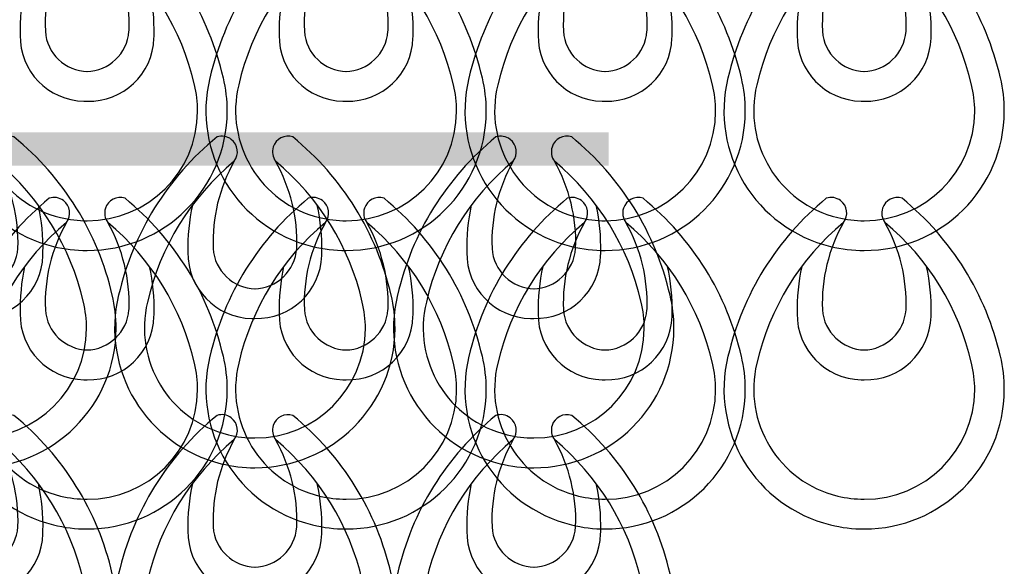
# Model space of a CAD drawing. Extents: x 92.7 to 114.8, y 126.9 to 162.9.
# Drawn here: x 102.7 to 108.7, y 149.6 to 153 of the extents above; entities that cross this region are included whole.
import ezdxf

# ---------------------------------------------------------------- set-up
doc = ezdxf.new("R2010")
doc.units = 0
doc.header["$MEASUREMENT"] = 0
doc.layers.add('LIVELLO_1', color=160, linetype='Continuous')

# ---------------------------------------------------------------- blocks, each defined once
blk = doc.blocks.new('AI9-BLK94')
at = {"layer": 'LIVELLO_1', "color": 7}
for points in [[(0.2267, 1.0123), (0.1771, 1.0282), (0.123, 1.0006), (0.1065, 0.9507), (0.0975, 0.9207), (0.1027, 0.8883), (0.1213, 0.8635)], [(-0.1316, 0.8635), (-0.0999, 0.9055), (-0.1078, 0.9655), (-0.1495, 0.9975), (-0.175, 1.0165), (-0.2077, 1.0213), (-0.237, 1.0123)], [(-0.4151, 0.3061), (-0.4186, 0.0866), (-0.2432, -0.0946), (-0.0245, -0.0987), (-0.0179, -0.0987), (-0.0117, -0.0987), (-0.0055, -0.0987)], [(-0.0055, -0.0987), (0.2139, -0.1049), (0.3972, 0.068), (0.4038, 0.2871), (0.4045, 0.2937), (0.4045, 0.2999), (0.4045, 0.3061)], [(-0.8389, 0.0456), (-0.9505, -0.4132), (-0.6697, -0.8756), (-0.2108, -0.9875), (-0.1433, -1.0034), (-0.0744, -1.0123), (-0.0055, -1.0123)], [(-0.6625, 0.0019), (-0.75, -0.3585), (-0.5288, -0.723), (-0.1674, -0.8105), (-0.1147, -0.8236), (-0.0596, -0.8298), (-0.0055, -0.8298)], [(-0.0055, -1.0123), (0.4661, -1.0134), (0.8506, -0.632), (0.8523, -0.1604), (0.8523, -0.0911), (0.8444, -0.0222), (0.8285, 0.0456)], [(-0.0055, -0.8298), (0.3666, -0.8315), (0.669, -0.5318), (0.6708, -0.1604), (0.6714, -0.1056), (0.6642, -0.0505), (0.6518, 0.0019)]]:
    blk.add_open_spline(points, degree=3, knots=[0, 0, 0, 0, 1, 1, 1, 2, 2, 2, 2], dxfattribs=at)
for points in [[(-0.237, 1.0123), (-0.5395, 0.765), (-0.7514, 0.4239), (-0.8389, 0.0432)], [(0.8285, 0.0432), (0.741, 0.4239), (0.5299, 0.765), (0.2267, 1.0123)], [(-0.1316, 0.8635), (-0.3986, 0.6423), (-0.5843, 0.3399), (-0.6625, 0.0019)], [(-0.1316, 0.8635), (-0.2229, 0.7016), (-0.268, 0.5176), (-0.2608, 0.3316)], [(0.6518, 0.0019), (0.574, 0.3399), (0.3876, 0.6423), (0.1213, 0.8635)], [(0.2511, 0.3316), (0.2577, 0.5176), (0.2126, 0.7016), (0.1213, 0.8635)], [(-0.3876, 0.5948), (-0.4079, 0.4997), (-0.4172, 0.4029), (-0.4151, 0.3061)], [(0.4045, 0.3061), (0.4069, 0.4029), (0.3972, 0.4997), (0.3765, 0.5948)], [(-0.2608, 0.3295), (-0.2518, 0.1928), (-0.1388, 0.086), (-0.0017, 0.0832)], [(-0.0079, 0.0832), (0.1285, 0.086), (0.2412, 0.1928), (0.2505, 0.3295)]]:
    blk.add_open_spline(points, degree=3, dxfattribs=at)
blk = doc.blocks.new('AI9-BLK93')
at = {"layer": 'LIVELLO_1', "color": 7}
for points in [[(0.2267, 1.0122), (0.1771, 1.0287), (0.123, 1.0005), (0.1065, 0.9502), (0.0975, 0.9212), (0.1027, 0.8885), (0.1213, 0.8637)], [(-0.1316, 0.8637), (-0.0999, 0.9054), (-0.1078, 0.9653), (-0.1495, 0.997), (-0.175, 1.0163), (-0.2077, 1.0218), (-0.237, 1.0122)], [(-0.4151, 0.3059), (-0.4186, 0.0861), (-0.2432, -0.0951), (-0.0245, -0.0985), (-0.0179, -0.0989), (-0.0117, -0.0989), (-0.0055, -0.0978)], [(-0.0055, -0.0978), (0.2139, -0.1047), (0.3972, 0.0675), (0.4038, 0.2873), (0.4045, 0.2935), (0.4045, 0.2997), (0.4045, 0.3059)], [(-0.8389, 0.0451), (-0.9505, -0.4134), (-0.6697, -0.8754), (-0.2108, -0.9874), (-0.1433, -1.0039), (-0.0744, -1.0122), (-0.0055, -1.0122)], [(-0.6625, 0.0021), (-0.75, -0.359), (-0.5288, -0.7228), (-0.1674, -0.811), (-0.1147, -0.8237), (-0.0596, -0.8303), (-0.0055, -0.8303)], [(-0.0055, -1.0122), (0.4661, -1.0132), (0.8506, -0.6325), (0.8523, -0.1602), (0.8523, -0.091), (0.8444, -0.022), (0.8285, 0.0451)], [(-0.0055, -0.8303), (0.3666, -0.8316), (0.669, -0.5319), (0.6708, -0.1602), (0.6714, -0.1054), (0.6642, -0.051), (0.6518, 0.0021)]]:
    blk.add_open_spline(points, degree=3, knots=[0, 0, 0, 0, 1, 1, 1, 2, 2, 2, 2], dxfattribs=at)
for points in [[(-0.237, 1.0122), (-0.5395, 0.7648), (-0.7514, 0.4244), (-0.8389, 0.0427)], [(0.8285, 0.0427), (0.741, 0.4244), (0.5299, 0.7648), (0.2267, 1.0122)], [(-0.1316, 0.8637), (-0.3986, 0.6422), (-0.5843, 0.3397), (-0.6625, 0.0021)], [(-0.1316, 0.8637), (-0.2229, 0.7018), (-0.268, 0.5171), (-0.2608, 0.3321)], [(0.6518, 0.0021), (0.574, 0.3397), (0.3876, 0.6422), (0.1213, 0.8637)], [(0.2511, 0.3321), (0.2577, 0.5171), (0.2126, 0.7018), (0.1213, 0.8637)], [(-0.3876, 0.5946), (-0.4079, 0.4995), (-0.4172, 0.4031), (-0.4151, 0.3059)], [(0.4045, 0.3059), (0.4069, 0.4031), (0.3972, 0.4995), (0.3765, 0.5946)], [(-0.2608, 0.3294), (-0.2518, 0.1929), (-0.1388, 0.0858), (-0.0017, 0.0834)], [(-0.0079, 0.0834), (0.1285, 0.0858), (0.2412, 0.1929), (0.2505, 0.3294)]]:
    blk.add_open_spline(points, degree=3, dxfattribs=at)
blk = doc.blocks.new('AI9-BLK87')
at = {"layer": 'LIVELLO_1', "color": 7}
for name, p in [('AI9-BLK94', (0.0052, 5.0033)), ('AI9-BLK93', (0.0052, 3.2992))]:
    blk.add_blockref(name, p, dxfattribs=at)
blk = doc.blocks.new('AI9-BLK86')
at = {"layer": 'LIVELLO_1', "color": 7}
for points in [[(0.2267, 1.0123), (0.1771, 1.0282), (0.123, 1.0006), (0.1065, 0.9507), (0.0975, 0.9207), (0.1027, 0.8883), (0.1213, 0.8635)], [(-0.1316, 0.8635), (-0.0999, 0.9055), (-0.1078, 0.9655), (-0.1495, 0.9975), (-0.175, 1.0165), (-0.2077, 1.0213), (-0.237, 1.0123)], [(-0.4151, 0.3061), (-0.4186, 0.0866), (-0.2432, -0.0946), (-0.0245, -0.0987), (-0.0179, -0.0987), (-0.0117, -0.0987), (-0.0055, -0.0987)], [(-0.0055, -0.0987), (0.2139, -0.1049), (0.3972, 0.068), (0.4038, 0.2871), (0.4045, 0.2937), (0.4045, 0.2999), (0.4045, 0.3061)], [(-0.8389, 0.0456), (-0.9505, -0.4132), (-0.6697, -0.8756), (-0.2108, -0.9875), (-0.1433, -1.0034), (-0.0744, -1.0123), (-0.0055, -1.0123)], [(-0.6625, 0.0019), (-0.75, -0.3585), (-0.5288, -0.723), (-0.1674, -0.8105), (-0.1147, -0.8236), (-0.0596, -0.8298), (-0.0055, -0.8298)], [(-0.0055, -1.0123), (0.4661, -1.0134), (0.8506, -0.632), (0.8523, -0.1604), (0.8523, -0.0911), (0.8444, -0.0222), (0.8285, 0.0456)], [(-0.0055, -0.8298), (0.3666, -0.8315), (0.669, -0.5318), (0.6708, -0.1604), (0.6714, -0.1056), (0.6642, -0.0505), (0.6518, 0.0019)]]:
    blk.add_open_spline(points, degree=3, knots=[0, 0, 0, 0, 1, 1, 1, 2, 2, 2, 2], dxfattribs=at)
for points in [[(-0.237, 1.0123), (-0.5395, 0.765), (-0.7514, 0.4239), (-0.8389, 0.0432)], [(0.8285, 0.0432), (0.741, 0.4239), (0.5299, 0.765), (0.2267, 1.0123)], [(-0.1316, 0.8635), (-0.3986, 0.6423), (-0.5843, 0.3399), (-0.6625, 0.0019)], [(-0.1316, 0.8635), (-0.2229, 0.7016), (-0.268, 0.5176), (-0.2608, 0.3316)], [(0.6518, 0.0019), (0.574, 0.3399), (0.3876, 0.6423), (0.1213, 0.8635)], [(0.2511, 0.3316), (0.2577, 0.5176), (0.2126, 0.7016), (0.1213, 0.8635)], [(-0.3876, 0.5948), (-0.4079, 0.4997), (-0.4172, 0.4029), (-0.4151, 0.3061)], [(0.4045, 0.3061), (0.4069, 0.4029), (0.3972, 0.4997), (0.3765, 0.5948)], [(-0.2608, 0.3295), (-0.2518, 0.1928), (-0.1388, 0.086), (-0.0017, 0.0832)], [(-0.0079, 0.0832), (0.1285, 0.086), (0.2412, 0.1928), (0.2505, 0.3295)]]:
    blk.add_open_spline(points, degree=3, dxfattribs=at)
blk = doc.blocks.new('AI9-BLK85')
at = {"layer": 'LIVELLO_1', "color": 7}
for points in [[(0.2267, 1.0122), (0.1771, 1.0287), (0.123, 1.0005), (0.1065, 0.9502), (0.0975, 0.9212), (0.1027, 0.8885), (0.1213, 0.8637)], [(-0.1316, 0.8637), (-0.0999, 0.9054), (-0.1078, 0.9653), (-0.1495, 0.997), (-0.175, 1.0163), (-0.2077, 1.0218), (-0.237, 1.0122)], [(-0.4151, 0.3059), (-0.4186, 0.0861), (-0.2432, -0.0951), (-0.0245, -0.0985), (-0.0179, -0.0989), (-0.0117, -0.0989), (-0.0055, -0.0978)], [(-0.0055, -0.0978), (0.2139, -0.1047), (0.3972, 0.0675), (0.4038, 0.2873), (0.4045, 0.2935), (0.4045, 0.2997), (0.4045, 0.3059)], [(-0.8389, 0.0451), (-0.9505, -0.4134), (-0.6697, -0.8754), (-0.2108, -0.9874), (-0.1433, -1.0039), (-0.0744, -1.0122), (-0.0055, -1.0122)], [(-0.6625, 0.0021), (-0.75, -0.359), (-0.5288, -0.7228), (-0.1674, -0.811), (-0.1147, -0.8237), (-0.0596, -0.8303), (-0.0055, -0.8303)], [(-0.0055, -1.0122), (0.4661, -1.0132), (0.8506, -0.6325), (0.8523, -0.1602), (0.8523, -0.091), (0.8444, -0.022), (0.8285, 0.0451)], [(-0.0055, -0.8303), (0.3666, -0.8316), (0.669, -0.5319), (0.6708, -0.1602), (0.6714, -0.1054), (0.6642, -0.051), (0.6518, 0.0021)]]:
    blk.add_open_spline(points, degree=3, knots=[0, 0, 0, 0, 1, 1, 1, 2, 2, 2, 2], dxfattribs=at)
for points in [[(-0.237, 1.0122), (-0.5395, 0.7648), (-0.7514, 0.4244), (-0.8389, 0.0427)], [(0.8285, 0.0427), (0.741, 0.4244), (0.5299, 0.7648), (0.2267, 1.0122)], [(-0.1316, 0.8637), (-0.3986, 0.6422), (-0.5843, 0.3397), (-0.6625, 0.0021)], [(-0.1316, 0.8637), (-0.2229, 0.7018), (-0.268, 0.5171), (-0.2608, 0.3321)], [(0.6518, 0.0021), (0.574, 0.3397), (0.3876, 0.6422), (0.1213, 0.8637)], [(0.2511, 0.3321), (0.2577, 0.5171), (0.2126, 0.7018), (0.1213, 0.8637)], [(-0.3876, 0.5946), (-0.4079, 0.4995), (-0.4172, 0.4031), (-0.4151, 0.3059)], [(0.4045, 0.3059), (0.4069, 0.4031), (0.3972, 0.4995), (0.3765, 0.5946)], [(-0.2608, 0.3294), (-0.2518, 0.1929), (-0.1388, 0.0858), (-0.0017, 0.0834)], [(-0.0079, 0.0834), (0.1285, 0.0858), (0.2412, 0.1929), (0.2505, 0.3294)]]:
    blk.add_open_spline(points, degree=3, dxfattribs=at)
blk = doc.blocks.new('AI9-BLK79')
at = {"layer": 'LIVELLO_1', "color": 7}
for name, p in [('AI9-BLK86', (0.0052, 5.0033)), ('AI9-BLK85', (0.0052, 3.2992))]:
    blk.add_blockref(name, p, dxfattribs=at)
blk = doc.blocks.new('AI9-BLK78')
at = {"layer": 'LIVELLO_1', "color": 7}
for points in [[(0.2267, 1.0109), (0.1771, 1.0267), (0.123, 0.9992), (0.1065, 0.9492), (0.0975, 0.9192), (0.1027, 0.8869), (0.1213, 0.862)], [(-0.1316, 0.862), (-0.0999, 0.9041), (-0.1078, 0.964), (-0.1495, 0.9961), (-0.175, 1.015), (-0.2077, 1.0198), (-0.237, 1.0109)], [(-0.4151, 0.3046), (-0.4186, 0.0852), (-0.2432, -0.096), (-0.0245, -0.1002), (-0.0179, -0.1002), (-0.0117, -0.1002), (-0.0055, -0.1002)], [(-0.0055, -0.1002), (0.2139, -0.1064), (0.3972, 0.0666), (0.4038, 0.2857), (0.4045, 0.2922), (0.4045, 0.2984), (0.4045, 0.3046)], [(-0.8389, 0.0442), (-0.9505, -0.4147), (-0.6697, -0.877), (-0.2108, -0.989), (-0.1433, -1.0048), (-0.0744, -1.0138), (-0.0055, -1.0138)], [(-0.6625, 0.0004), (-0.75, -0.3599), (-0.5288, -0.7244), (-0.1674, -0.8119), (-0.1147, -0.825), (-0.0596, -0.8312), (-0.0055, -0.8312)], [(-0.0055, -1.0138), (0.4661, -1.0148), (0.8506, -0.6335), (0.8523, -0.1618), (0.8523, -0.0926), (0.8444, -0.0237), (0.8285, 0.0442)], [(-0.0055, -0.8312), (0.3666, -0.8329), (0.669, -0.5332), (0.6708, -0.1618), (0.6714, -0.1071), (0.6642, -0.0519), (0.6518, 0.0004)]]:
    blk.add_open_spline(points, degree=3, knots=[0, 0, 0, 0, 1, 1, 1, 2, 2, 2, 2], dxfattribs=at)
for points in [[(-0.237, 1.0109), (-0.5395, 0.7635), (-0.7514, 0.4225), (-0.8389, 0.0418)], [(0.8285, 0.0418), (0.741, 0.4225), (0.5299, 0.7635), (0.2267, 1.0109)], [(-0.1316, 0.862), (-0.3986, 0.6409), (-0.5843, 0.3384), (-0.6625, 0.0004)], [(-0.1316, 0.862), (-0.2229, 0.7001), (-0.268, 0.5162), (-0.2608, 0.3301)], [(0.6518, 0.0004), (0.574, 0.3384), (0.3876, 0.6409), (0.1213, 0.862)], [(0.2511, 0.3301), (0.2577, 0.5162), (0.2126, 0.7001), (0.1213, 0.862)], [(-0.3876, 0.5933), (-0.4079, 0.4982), (-0.4172, 0.4014), (-0.4151, 0.3046)], [(0.4045, 0.3046), (0.4069, 0.4014), (0.3972, 0.4982), (0.3765, 0.5933)], [(-0.2608, 0.3281), (-0.2518, 0.1913), (-0.1388, 0.0845), (-0.0017, 0.0817)], [(-0.0079, 0.0817), (0.1285, 0.0845), (0.2412, 0.1913), (0.2505, 0.3281)]]:
    blk.add_open_spline(points, degree=3, dxfattribs=at)
blk = doc.blocks.new('AI9-BLK77')
at = {"layer": 'LIVELLO_1', "color": 7}
for points in [[(0.2267, 1.0105), (0.1771, 1.0271), (0.123, 0.9988), (0.1065, 0.9485), (0.0975, 0.9196), (0.1027, 0.8869), (0.1213, 0.862)], [(-0.1316, 0.862), (-0.0999, 0.9037), (-0.1078, 0.9637), (-0.1495, 0.9954), (-0.175, 1.0147), (-0.2077, 1.0202), (-0.237, 1.0105)], [(-0.4151, 0.3043), (-0.4186, 0.0845), (-0.2432, -0.0967), (-0.0245, -0.1002), (-0.0179, -0.1005), (-0.0117, -0.1005), (-0.0055, -0.0995)], [(-0.0055, -0.0995), (0.2139, -0.1064), (0.3972, 0.0659), (0.4038, 0.2857), (0.4045, 0.2919), (0.4045, 0.2981), (0.4045, 0.3043)], [(-0.8389, 0.0435), (-0.9505, -0.415), (-0.6697, -0.877), (-0.2108, -0.989), (-0.1433, -1.0055), (-0.0744, -1.0138), (-0.0055, -1.0138)], [(-0.6625, 0.0004), (-0.75, -0.3606), (-0.5288, -0.7244), (-0.1674, -0.8126), (-0.1147, -0.8254), (-0.0596, -0.8319), (-0.0055, -0.8319)], [(-0.0055, -1.0138), (0.4661, -1.0148), (0.8506, -0.6342), (0.8523, -0.1618), (0.8523, -0.0926), (0.8444, -0.0237), (0.8285, 0.0435)], [(-0.0055, -0.8319), (0.3666, -0.8333), (0.669, -0.5336), (0.6708, -0.1618), (0.6714, -0.1071), (0.6642, -0.0526), (0.6518, 0.0004)]]:
    blk.add_open_spline(points, degree=3, knots=[0, 0, 0, 0, 1, 1, 1, 2, 2, 2, 2], dxfattribs=at)
for points in [[(-0.237, 1.0105), (-0.5395, 0.7632), (-0.7514, 0.4228), (-0.8389, 0.0411)], [(0.8285, 0.0411), (0.741, 0.4228), (0.5299, 0.7632), (0.2267, 1.0105)], [(-0.1316, 0.862), (-0.3986, 0.6405), (-0.5843, 0.338), (-0.6625, 0.0004)], [(-0.1316, 0.862), (-0.2229, 0.7001), (-0.268, 0.5155), (-0.2608, 0.3305)], [(0.6518, 0.0004), (0.574, 0.338), (0.3876, 0.6405), (0.1213, 0.862)], [(0.2511, 0.3305), (0.2577, 0.5155), (0.2126, 0.7001), (0.1213, 0.862)], [(-0.3876, 0.593), (-0.4079, 0.4979), (-0.4172, 0.4014), (-0.4151, 0.3043)], [(0.4045, 0.3043), (0.4069, 0.4014), (0.3972, 0.4979), (0.3765, 0.593)], [(-0.2608, 0.3277), (-0.2518, 0.1913), (-0.1388, 0.0841), (-0.0017, 0.0817)], [(-0.0079, 0.0817), (0.1285, 0.0841), (0.2412, 0.1913), (0.2505, 0.3277)]]:
    blk.add_open_spline(points, degree=3, dxfattribs=at)
blk = doc.blocks.new('AI9-BLK71')
at = {"layer": 'LIVELLO_1', "color": 7}
for name, p in [('AI9-BLK78', (0.0052, 5.0033)), ('AI9-BLK77', (0.0052, 3.2994))]:
    blk.add_blockref(name, p, dxfattribs=at)
blk = doc.blocks.new('AI9-BLK24')
at = {"layer": 'LIVELLO_1', "color": 7}
for points in [[(0.2319, 1.0122), (0.1822, 1.028), (0.1282, 1.0005), (0.1116, 0.9502), (0.1027, 0.9205), (0.1078, 0.8881), (0.1264, 0.8633)], [(-0.1264, 0.8633), (-0.0947, 0.9054), (-0.1027, 0.9653), (-0.1443, 0.997), (-0.1698, 1.0156), (-0.2026, 1.0211), (-0.2319, 1.0122)], [(-0.41, 0.3056), (-0.4134, 0.0861), (-0.2381, -0.0947), (-0.0193, -0.0985), (-0.0127, -0.0992), (-0.0065, -0.0992), (-0.0003, -0.0985)], [(-0.0003, -0.0985), (0.2191, -0.1047), (0.4024, 0.0668), (0.4089, 0.2866), (0.4096, 0.2928), (0.4096, 0.2997), (0.4096, 0.3056)], [(-0.8337, 0.0448), (-0.9453, -0.4141), (-0.6646, -0.8761), (-0.2057, -0.9874), (-0.1381, -1.0042), (-0.0692, -1.0129), (-0.0003, -1.0122)], [(-0.6573, 0.0021), (-0.7448, -0.3593), (-0.5237, -0.7228), (-0.1623, -0.811), (-0.1096, -0.8241), (-0.0544, -0.8303), (-0.0003, -0.8303)], [(-0.0003, -1.0122), (0.4713, -1.0139), (0.8558, -0.6325), (0.8575, -0.1609), (0.8575, -0.0916), (0.8496, -0.0224), (0.8337, 0.0448)], [(-0.0003, -0.8303), (0.3717, -0.832), (0.6742, -0.5323), (0.6759, -0.1609), (0.6766, -0.1061), (0.6694, -0.0513), (0.657, 0.0021)]]:
    blk.add_open_spline(points, degree=3, knots=[0, 0, 0, 0, 1, 1, 1, 2, 2, 2, 2], dxfattribs=at)
for points in [[(-0.2319, 1.0122), (-0.5343, 0.7645), (-0.7462, 0.4237), (-0.8337, 0.0427)], [(0.8337, 0.0427), (0.7462, 0.4237), (0.535, 0.7645), (0.2319, 1.0122)], [(-0.1264, 0.8633), (-0.3934, 0.6418), (-0.5791, 0.3393), (-0.6573, 0.0021)], [(-0.1264, 0.8633), (-0.2177, 0.7011), (-0.2629, 0.5168), (-0.2556, 0.3314)], [(0.657, 0.0021), (0.5791, 0.3393), (0.3927, 0.6418), (0.1264, 0.8633)], [(0.2563, 0.3314), (0.2629, 0.5168), (0.2177, 0.7011), (0.1264, 0.8633)], [(-0.3824, 0.5939), (-0.4027, 0.4988), (-0.412, 0.4024), (-0.41, 0.3056)], [(0.4096, 0.3056), (0.412, 0.4024), (0.4024, 0.4988), (0.3817, 0.5939)], [(-0.2556, 0.3294), (-0.2467, 0.1922), (-0.1337, 0.0854), (0.0034, 0.0827)], [(-0.0028, 0.0827), (0.1337, 0.0854), (0.2463, 0.1922), (0.2556, 0.3294)]]:
    blk.add_open_spline(points, degree=3, dxfattribs=at)
blk = doc.blocks.new('AI9-BLK23')
at = {"layer": 'LIVELLO_1', "color": 7}
for points in [[(0.2267, 1.0118), (0.1771, 1.0284), (0.123, 1.0005), (0.1065, 0.9508), (0.0975, 0.9209), (0.1027, 0.8888), (0.1213, 0.8637)], [(-0.1316, 0.8637), (-0.0999, 0.9061), (-0.1078, 0.966), (-0.1495, 0.9977), (-0.175, 1.0163), (-0.2077, 1.0225), (-0.237, 1.0118)], [(-0.4151, 0.3063), (-0.4186, 0.0865), (-0.2432, -0.0944), (-0.0245, -0.0989), (-0.0179, -0.0989), (-0.0117, -0.0989), (-0.0055, -0.0989)], [(-0.0055, -0.0989), (0.2139, -0.1047), (0.3972, 0.0675), (0.4038, 0.2873), (0.4045, 0.2935), (0.4045, 0.2997), (0.4045, 0.3063)], [(-0.8389, 0.0455), (-0.9505, -0.4138), (-0.6697, -0.8757), (-0.2108, -0.9867), (-0.1433, -1.0039), (-0.0744, -1.0122), (-0.0055, -1.0118)], [(-0.6625, 0.0021), (-0.75, -0.3586), (-0.5288, -0.7231), (-0.1674, -0.811), (-0.1147, -0.8237), (-0.0596, -0.8299), (-0.0055, -0.8299)], [(-0.0055, -1.0118), (0.4661, -1.0135), (0.8506, -0.6318), (0.8523, -0.1605), (0.8523, -0.091), (0.8444, -0.022), (0.8285, 0.0455)], [(-0.0055, -0.8299), (0.3666, -0.8316), (0.669, -0.5319), (0.6708, -0.1605), (0.6714, -0.1054), (0.6642, -0.0506), (0.6518, 0.0021)]]:
    blk.add_open_spline(points, degree=3, knots=[0, 0, 0, 0, 1, 1, 1, 2, 2, 2, 2], dxfattribs=at)
for points in [[(-0.237, 1.0118), (-0.5395, 0.7648), (-0.7514, 0.4234), (-0.8389, 0.0427)], [(0.8285, 0.0427), (0.741, 0.4234), (0.5299, 0.7648), (0.2267, 1.0118)], [(-0.1316, 0.8637), (-0.3986, 0.6422), (-0.5843, 0.3397), (-0.6625, 0.0021)], [(-0.1316, 0.8637), (-0.2229, 0.7014), (-0.268, 0.5178), (-0.2608, 0.3318)], [(0.6518, 0.0021), (0.574, 0.3397), (0.3876, 0.6422), (0.1213, 0.8637)], [(0.2511, 0.3318), (0.2577, 0.5178), (0.2126, 0.7014), (0.1213, 0.8637)], [(-0.3876, 0.5946), (-0.4079, 0.4995), (-0.4172, 0.4031), (-0.4151, 0.3063)], [(0.4045, 0.3063), (0.4069, 0.4031), (0.3972, 0.4995), (0.3765, 0.5946)], [(-0.2608, 0.33), (-0.2518, 0.1929), (-0.1388, 0.0858), (-0.0017, 0.0834)], [(-0.0079, 0.0834), (0.1285, 0.0858), (0.2412, 0.1929), (0.2505, 0.33)]]:
    blk.add_open_spline(points, degree=3, dxfattribs=at)
blk = doc.blocks.new('AI9-BLK22')
at = {"layer": 'LIVELLO_1', "color": 7}
for name, p in [('AI9-BLK24', (0, -2.4471)), ('AI9-BLK23', (0.0052, -4.1517))]:
    blk.add_blockref(name, p, dxfattribs=at)
blk = doc.blocks.new('AI9-BLK17')
at = {"layer": 'LIVELLO_1', "color": 7}
for points in [[(0.2319, 1.0122), (0.1822, 1.028), (0.1282, 1.0005), (0.1116, 0.9502), (0.1027, 0.9205), (0.1078, 0.8881), (0.1264, 0.8633)], [(-0.1264, 0.8633), (-0.0947, 0.9054), (-0.1027, 0.9653), (-0.1443, 0.997), (-0.1698, 1.0156), (-0.2026, 1.0211), (-0.2319, 1.0122)], [(-0.41, 0.3056), (-0.4134, 0.0861), (-0.2381, -0.0947), (-0.0193, -0.0985), (-0.0127, -0.0992), (-0.0065, -0.0992), (-0.0003, -0.0985)], [(-0.0003, -0.0985), (0.2191, -0.1047), (0.4024, 0.0668), (0.4089, 0.2866), (0.4096, 0.2928), (0.4096, 0.2997), (0.4096, 0.3056)], [(-0.8337, 0.0448), (-0.9453, -0.4141), (-0.6646, -0.8761), (-0.2057, -0.9874), (-0.1381, -1.0042), (-0.0692, -1.0129), (-0.0003, -1.0122)], [(-0.6573, 0.0021), (-0.7448, -0.3593), (-0.5237, -0.7228), (-0.1623, -0.811), (-0.1096, -0.8241), (-0.0544, -0.8303), (-0.0003, -0.8303)], [(-0.0003, -1.0122), (0.4713, -1.0139), (0.8558, -0.6325), (0.8575, -0.1609), (0.8575, -0.0916), (0.8496, -0.0224), (0.8337, 0.0448)], [(-0.0003, -0.8303), (0.3717, -0.832), (0.6742, -0.5323), (0.6759, -0.1609), (0.6766, -0.1061), (0.6694, -0.0513), (0.657, 0.0021)]]:
    blk.add_open_spline(points, degree=3, knots=[0, 0, 0, 0, 1, 1, 1, 2, 2, 2, 2], dxfattribs=at)
for points in [[(-0.2319, 1.0122), (-0.5343, 0.7645), (-0.7462, 0.4237), (-0.8337, 0.0427)], [(0.8337, 0.0427), (0.7462, 0.4237), (0.535, 0.7645), (0.2319, 1.0122)], [(-0.1264, 0.8633), (-0.3934, 0.6418), (-0.5791, 0.3393), (-0.6573, 0.0021)], [(-0.1264, 0.8633), (-0.2177, 0.7011), (-0.2629, 0.5168), (-0.2556, 0.3314)], [(0.657, 0.0021), (0.5791, 0.3393), (0.3927, 0.6418), (0.1264, 0.8633)], [(0.2563, 0.3314), (0.2629, 0.5168), (0.2177, 0.7011), (0.1264, 0.8633)], [(-0.3824, 0.5939), (-0.4027, 0.4988), (-0.412, 0.4024), (-0.41, 0.3056)], [(0.4096, 0.3056), (0.412, 0.4024), (0.4024, 0.4988), (0.3817, 0.5939)], [(-0.2556, 0.3294), (-0.2467, 0.1922), (-0.1337, 0.0854), (0.0034, 0.0827)], [(-0.0028, 0.0827), (0.1337, 0.0854), (0.2463, 0.1922), (0.2556, 0.3294)]]:
    blk.add_open_spline(points, degree=3, dxfattribs=at)
blk = doc.blocks.new('AI9-BLK16')
at = {"layer": 'LIVELLO_1', "color": 7}
for points in [[(0.2267, 1.0118), (0.1771, 1.0284), (0.123, 1.0005), (0.1065, 0.9508), (0.0975, 0.9209), (0.1027, 0.8888), (0.1213, 0.8637)], [(-0.1316, 0.8637), (-0.0999, 0.9061), (-0.1078, 0.966), (-0.1495, 0.9977), (-0.175, 1.0163), (-0.2077, 1.0225), (-0.237, 1.0118)], [(-0.4151, 0.3063), (-0.4186, 0.0865), (-0.2432, -0.0944), (-0.0245, -0.0989), (-0.0179, -0.0989), (-0.0117, -0.0989), (-0.0055, -0.0989)], [(-0.0055, -0.0989), (0.2139, -0.1047), (0.3972, 0.0675), (0.4038, 0.2873), (0.4045, 0.2935), (0.4045, 0.2997), (0.4045, 0.3063)], [(-0.8389, 0.0455), (-0.9505, -0.4138), (-0.6697, -0.8757), (-0.2108, -0.9867), (-0.1433, -1.0039), (-0.0744, -1.0122), (-0.0055, -1.0118)], [(-0.6625, 0.0021), (-0.75, -0.3586), (-0.5288, -0.7231), (-0.1674, -0.811), (-0.1147, -0.8237), (-0.0596, -0.8299), (-0.0055, -0.8299)], [(-0.0055, -1.0118), (0.4661, -1.0135), (0.8506, -0.6318), (0.8523, -0.1605), (0.8523, -0.091), (0.8444, -0.022), (0.8285, 0.0455)], [(-0.0055, -0.8299), (0.3666, -0.8316), (0.669, -0.5319), (0.6708, -0.1605), (0.6714, -0.1054), (0.6642, -0.0506), (0.6518, 0.0021)]]:
    blk.add_open_spline(points, degree=3, knots=[0, 0, 0, 0, 1, 1, 1, 2, 2, 2, 2], dxfattribs=at)
for points in [[(-0.237, 1.0118), (-0.5395, 0.7648), (-0.7514, 0.4234), (-0.8389, 0.0427)], [(0.8285, 0.0427), (0.741, 0.4234), (0.5299, 0.7648), (0.2267, 1.0118)], [(-0.1316, 0.8637), (-0.3986, 0.6422), (-0.5843, 0.3397), (-0.6625, 0.0021)], [(-0.1316, 0.8637), (-0.2229, 0.7014), (-0.268, 0.5178), (-0.2608, 0.3318)], [(0.6518, 0.0021), (0.574, 0.3397), (0.3876, 0.6422), (0.1213, 0.8637)], [(0.2511, 0.3318), (0.2577, 0.5178), (0.2126, 0.7014), (0.1213, 0.8637)], [(-0.3876, 0.5946), (-0.4079, 0.4995), (-0.4172, 0.4031), (-0.4151, 0.3063)], [(0.4045, 0.3063), (0.4069, 0.4031), (0.3972, 0.4995), (0.3765, 0.5946)], [(-0.2608, 0.33), (-0.2518, 0.1929), (-0.1388, 0.0858), (-0.0017, 0.0834)], [(-0.0079, 0.0834), (0.1285, 0.0858), (0.2412, 0.1929), (0.2505, 0.33)]]:
    blk.add_open_spline(points, degree=3, dxfattribs=at)
blk = doc.blocks.new('AI9-BLK15')
at = {"layer": 'LIVELLO_1', "color": 7}
for name, p in [('AI9-BLK17', (0, -2.4471)), ('AI9-BLK16', (0.0052, -4.1517))]:
    blk.add_blockref(name, p, dxfattribs=at)
blk = doc.blocks.new('AI9-BLK10')
at = {"layer": 'LIVELLO_1', "color": 7}
for points in [[(0.2319, 1.0122), (0.1822, 1.028), (0.1282, 1.0005), (0.1116, 0.9502), (0.1027, 0.9205), (0.1078, 0.8881), (0.1264, 0.8633)], [(-0.1264, 0.8633), (-0.0947, 0.9054), (-0.1027, 0.9653), (-0.1443, 0.997), (-0.1698, 1.0156), (-0.2026, 1.0211), (-0.2319, 1.0122)], [(-0.41, 0.3056), (-0.4134, 0.0861), (-0.2381, -0.0947), (-0.0193, -0.0985), (-0.0127, -0.0992), (-0.0065, -0.0992), (-0.0003, -0.0985)], [(-0.0003, -0.0985), (0.2191, -0.1047), (0.4024, 0.0668), (0.4089, 0.2866), (0.4096, 0.2928), (0.4096, 0.2997), (0.4096, 0.3056)], [(-0.8337, 0.0448), (-0.9453, -0.4141), (-0.6646, -0.8761), (-0.2057, -0.9874), (-0.1381, -1.0042), (-0.0692, -1.0129), (-0.0003, -1.0122)], [(-0.6573, 0.0021), (-0.7448, -0.3593), (-0.5237, -0.7228), (-0.1623, -0.811), (-0.1096, -0.8241), (-0.0544, -0.8303), (-0.0003, -0.8303)], [(-0.0003, -1.0122), (0.4713, -1.0139), (0.8558, -0.6325), (0.8575, -0.1609), (0.8575, -0.0916), (0.8496, -0.0224), (0.8337, 0.0448)], [(-0.0003, -0.8303), (0.3717, -0.832), (0.6742, -0.5323), (0.6759, -0.1609), (0.6766, -0.1061), (0.6694, -0.0513), (0.657, 0.0021)]]:
    blk.add_open_spline(points, degree=3, knots=[0, 0, 0, 0, 1, 1, 1, 2, 2, 2, 2], dxfattribs=at)
for points in [[(-0.2319, 1.0122), (-0.5343, 0.7645), (-0.7462, 0.4237), (-0.8337, 0.0427)], [(0.8337, 0.0427), (0.7462, 0.4237), (0.535, 0.7645), (0.2319, 1.0122)], [(-0.1264, 0.8633), (-0.3934, 0.6418), (-0.5791, 0.3393), (-0.6573, 0.0021)], [(-0.1264, 0.8633), (-0.2177, 0.7011), (-0.2629, 0.5168), (-0.2556, 0.3314)], [(0.657, 0.0021), (0.5791, 0.3393), (0.3927, 0.6418), (0.1264, 0.8633)], [(0.2563, 0.3314), (0.2629, 0.5168), (0.2177, 0.7011), (0.1264, 0.8633)], [(-0.3824, 0.5939), (-0.4027, 0.4988), (-0.412, 0.4024), (-0.41, 0.3056)], [(0.4096, 0.3056), (0.412, 0.4024), (0.4024, 0.4988), (0.3817, 0.5939)], [(-0.2556, 0.3294), (-0.2467, 0.1922), (-0.1337, 0.0854), (0.0034, 0.0827)], [(-0.0028, 0.0827), (0.1337, 0.0854), (0.2463, 0.1922), (0.2556, 0.3294)]]:
    blk.add_open_spline(points, degree=3, dxfattribs=at)
blk = doc.blocks.new('AI9-BLK9')
at = {"layer": 'LIVELLO_1', "color": 7}
for points in [[(0.2267, 1.0118), (0.1771, 1.0284), (0.123, 1.0005), (0.1065, 0.9508), (0.0975, 0.9209), (0.1027, 0.8888), (0.1213, 0.8637)], [(-0.1316, 0.8637), (-0.0999, 0.9061), (-0.1078, 0.966), (-0.1495, 0.9977), (-0.175, 1.0163), (-0.2077, 1.0225), (-0.237, 1.0118)], [(-0.4151, 0.3063), (-0.4186, 0.0865), (-0.2432, -0.0944), (-0.0245, -0.0989), (-0.0179, -0.0989), (-0.0117, -0.0989), (-0.0055, -0.0989)], [(-0.0055, -0.0989), (0.2139, -0.1047), (0.3972, 0.0675), (0.4038, 0.2873), (0.4045, 0.2935), (0.4045, 0.2997), (0.4045, 0.3063)], [(-0.8389, 0.0455), (-0.9505, -0.4138), (-0.6697, -0.8757), (-0.2108, -0.9867), (-0.1433, -1.0039), (-0.0744, -1.0122), (-0.0055, -1.0118)], [(-0.6625, 0.0021), (-0.75, -0.3586), (-0.5288, -0.7231), (-0.1674, -0.811), (-0.1147, -0.8237), (-0.0596, -0.8299), (-0.0055, -0.8299)], [(-0.0055, -1.0118), (0.4661, -1.0135), (0.8506, -0.6318), (0.8523, -0.1605), (0.8523, -0.091), (0.8444, -0.022), (0.8285, 0.0455)], [(-0.0055, -0.8299), (0.3666, -0.8316), (0.669, -0.5319), (0.6708, -0.1605), (0.6714, -0.1054), (0.6642, -0.0506), (0.6518, 0.0021)]]:
    blk.add_open_spline(points, degree=3, knots=[0, 0, 0, 0, 1, 1, 1, 2, 2, 2, 2], dxfattribs=at)
for points in [[(-0.237, 1.0118), (-0.5395, 0.7648), (-0.7514, 0.4234), (-0.8389, 0.0427)], [(0.8285, 0.0427), (0.741, 0.4234), (0.5299, 0.7648), (0.2267, 1.0118)], [(-0.1316, 0.8637), (-0.3986, 0.6422), (-0.5843, 0.3397), (-0.6625, 0.0021)], [(-0.1316, 0.8637), (-0.2229, 0.7014), (-0.268, 0.5178), (-0.2608, 0.3318)], [(0.6518, 0.0021), (0.574, 0.3397), (0.3876, 0.6422), (0.1213, 0.8637)], [(0.2511, 0.3318), (0.2577, 0.5178), (0.2126, 0.7014), (0.1213, 0.8637)], [(-0.3876, 0.5946), (-0.4079, 0.4995), (-0.4172, 0.4031), (-0.4151, 0.3063)], [(0.4045, 0.3063), (0.4069, 0.4031), (0.3972, 0.4995), (0.3765, 0.5946)], [(-0.2608, 0.33), (-0.2518, 0.1929), (-0.1388, 0.0858), (-0.0017, 0.0834)], [(-0.0079, 0.0834), (0.1285, 0.0858), (0.2412, 0.1929), (0.2505, 0.33)]]:
    blk.add_open_spline(points, degree=3, dxfattribs=at)
blk = doc.blocks.new('AI9-BLK8')
at = {"layer": 'LIVELLO_1', "color": 7}
for name, p in [('AI9-BLK10', (0, -2.4471)), ('AI9-BLK9', (0.0052, -4.1517))]:
    blk.add_blockref(name, p, dxfattribs=at)
blk = doc.blocks.new('AI9-BLK3')
at = {"layer": 'LIVELLO_1', "color": 7}
for points in [[(0.2319, 1.0122), (0.1823, 1.028), (0.1282, 1.0005), (0.1117, 0.9502), (0.1027, 0.9205), (0.1079, 0.8881), (0.1265, 0.8633)], [(-0.1263, 0.8633), (-0.0947, 0.9054), (-0.1026, 0.9653), (-0.1443, 0.997), (-0.1698, 1.0156), (-0.2025, 1.0211), (-0.2318, 1.0122)], [(-0.4099, 0.3056), (-0.4133, 0.0861), (-0.238, -0.0947), (-0.0192, -0.0985), (-0.0127, -0.0992), (-0.0065, -0.0992), (-0.0003, -0.0985)], [(-0.0003, -0.0985), (0.2192, -0.1047), (0.4026, 0.0668), (0.4088, 0.2866), (0.4095, 0.2928), (0.4095, 0.2997), (0.4095, 0.3056)], [(-0.8336, 0.0448), (-0.9452, -0.4141), (-0.6645, -0.8761), (-0.2056, -0.9874), (-0.1381, -1.0042), (-0.0692, -1.0129), (-0.0003, -1.0122)], [(-0.6572, 0.0021), (-0.7447, -0.3593), (-0.5236, -0.7228), (-0.1622, -0.811), (-0.1095, -0.8241), (-0.0543, -0.8303), (-0.0003, -0.8303)], [(-0.0003, -1.0122), (0.4715, -1.0139), (0.856, -0.6325), (0.8574, -0.1609), (0.8574, -0.0916), (0.8498, -0.0224), (0.834, 0.0448)], [(-0.0003, -0.8303), (0.3716, -0.832), (0.6741, -0.5323), (0.6762, -0.1609), (0.6769, -0.1061), (0.6693, -0.0513), (0.6569, 0.0021)]]:
    blk.add_open_spline(points, degree=3, knots=[0, 0, 0, 0, 1, 1, 1, 2, 2, 2, 2], dxfattribs=at)
for points in [[(-0.2318, 1.0122), (-0.5342, 0.7645), (-0.7461, 0.4237), (-0.8336, 0.0427)], [(0.834, 0.0427), (0.7465, 0.4237), (0.5349, 0.7645), (0.2319, 1.0122)], [(-0.1263, 0.8633), (-0.3933, 0.6418), (-0.579, 0.3393), (-0.6572, 0.0021)], [(-0.1263, 0.8633), (-0.2176, 0.7011), (-0.2628, 0.5168), (-0.2555, 0.3314)], [(0.6569, 0.0021), (0.579, 0.3393), (0.393, 0.6418), (0.1265, 0.8633)], [(0.2566, 0.3314), (0.2628, 0.5168), (0.2178, 0.7011), (0.1265, 0.8633)], [(-0.3823, 0.5939), (-0.4026, 0.4988), (-0.4119, 0.4024), (-0.4099, 0.3056)], [(0.4095, 0.3056), (0.4123, 0.4024), (0.4026, 0.4988), (0.382, 0.5939)], [(-0.2555, 0.3294), (-0.2466, 0.1922), (-0.1336, 0.0854), (0.0035, 0.0827)], [(-0.0027, 0.0827), (0.1338, 0.0854), (0.2462, 0.1922), (0.2559, 0.3294)]]:
    blk.add_open_spline(points, degree=3, dxfattribs=at)
blk = doc.blocks.new('AI9-BLK2')
at = {"layer": 'LIVELLO_1', "color": 7}
for points in [[(0.2268, 1.0118), (0.1772, 1.0284), (0.1231, 1.0005), (0.1065, 0.9508), (0.0976, 0.9209), (0.1027, 0.8888), (0.1214, 0.8637)], [(-0.1315, 0.8637), (-0.0998, 0.9061), (-0.1077, 0.966), (-0.1494, 0.9977), (-0.1749, 1.0163), (-0.2077, 1.0225), (-0.2369, 1.0118)], [(-0.415, 0.3063), (-0.4185, 0.0865), (-0.2431, -0.0944), (-0.0244, -0.0989), (-0.0178, -0.0989), (-0.0116, -0.0989), (-0.0054, -0.0989)], [(-0.0054, -0.0989), (0.214, -0.1047), (0.3975, 0.0675), (0.4037, 0.2873), (0.4044, 0.2935), (0.4044, 0.2997), (0.4044, 0.3063)], [(-0.8388, 0.0455), (-0.9504, -0.4138), (-0.6696, -0.8757), (-0.2108, -0.9867), (-0.1432, -1.0039), (-0.0743, -1.0122), (-0.0054, -1.0118)], [(-0.6624, 0.0021), (-0.7499, -0.3586), (-0.5287, -0.7231), (-0.1673, -0.811), (-0.1146, -0.8237), (-0.0595, -0.8299), (-0.0054, -0.8299)], [(-0.0054, -1.0118), (0.4664, -1.0135), (0.8509, -0.6318), (0.8522, -0.1605), (0.8522, -0.091), (0.8447, -0.022), (0.8288, 0.0455)], [(-0.0054, -0.8299), (0.3665, -0.8316), (0.669, -0.5319), (0.671, -0.1605), (0.6717, -0.1054), (0.6641, -0.0506), (0.6517, 0.0021)]]:
    blk.add_open_spline(points, degree=3, knots=[0, 0, 0, 0, 1, 1, 1, 2, 2, 2, 2], dxfattribs=at)
for points in [[(-0.2369, 1.0118), (-0.5394, 0.7648), (-0.7513, 0.4234), (-0.8388, 0.0427)], [(0.8288, 0.0427), (0.7413, 0.4234), (0.5298, 0.7648), (0.2268, 1.0118)], [(-0.1315, 0.8637), (-0.3985, 0.6422), (-0.5842, 0.3397), (-0.6624, 0.0021)], [(-0.1315, 0.8637), (-0.2228, 0.7014), (-0.2679, 0.5178), (-0.2607, 0.3318)], [(0.6517, 0.0021), (0.5739, 0.3397), (0.3878, 0.6422), (0.1214, 0.8637)], [(0.2514, 0.3318), (0.2576, 0.5178), (0.2126, 0.7014), (0.1214, 0.8637)], [(-0.3875, 0.5946), (-0.4078, 0.4995), (-0.4171, 0.4031), (-0.415, 0.3063)], [(0.4044, 0.3063), (0.4071, 0.4031), (0.3975, 0.4995), (0.3768, 0.5946)], [(-0.2607, 0.33), (-0.2518, 0.1929), (-0.1388, 0.0858), (-0.0016, 0.0834)], [(-0.0078, 0.0834), (0.1286, 0.0858), (0.2411, 0.1929), (0.2507, 0.33)]]:
    blk.add_open_spline(points, degree=3, dxfattribs=at)
blk = doc.blocks.new('AI9-BLK1')
at = {"layer": 'LIVELLO_1', "color": 7}
for name, p in [('AI9-BLK3', (0, -2.4471)), ('AI9-BLK2', (0.0052, -4.1517))]:
    blk.add_blockref(name, p, dxfattribs=at)

msp = doc.modelspace()

# ---------------------------------------------------------------- hatches: boundary and pattern name
at = {"layer": 'LIVELLO_1'}
msp.add_hatch(color=7, dxfattribs=at).paths.add_polyline_path([(106.3239, 152.0992), (95.1622, 152.0992), (95.1622, 152.3027), (106.3239, 152.3027)])

# ---------------------------------------------------------------- block references
at = {"layer": 'LIVELLO_1', "color": 7}
for name, p in [('AI9-BLK22', (103.1317, 155.0389)), ('AI9-BLK15', (104.7166, 155.0389)), ('AI9-BLK8', (106.3015, 155.0389)), ('AI9-BLK1', (107.8864, 155.0389)), ('AI9-BLK87', (102.452, 146.2588)), ('AI9-BLK79', (104.1583, 146.2588)), ('AI9-BLK71', (105.8647, 146.2602))]:
    msp.add_blockref(name, p, dxfattribs=at)

doc.saveas('drawing.dxf')
